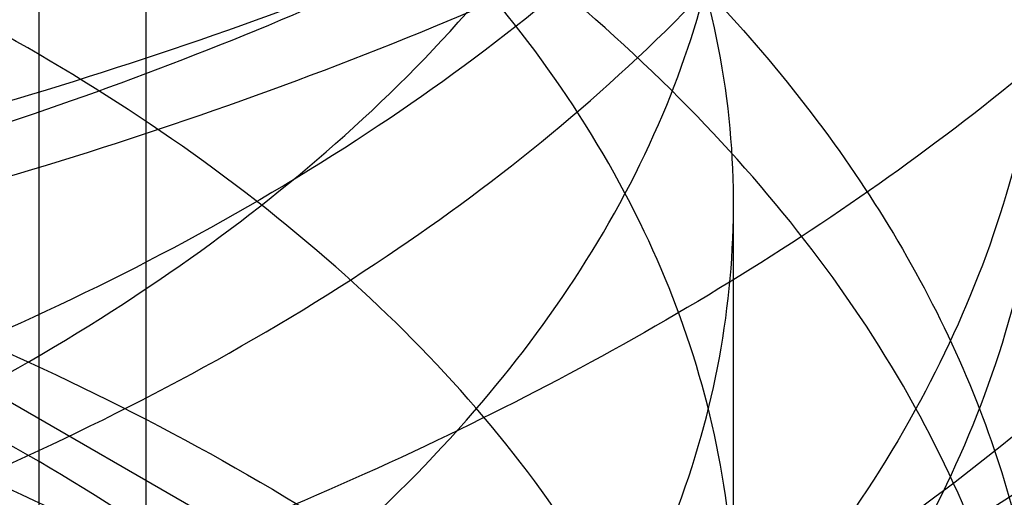
# Model space of a CAD drawing. Units: inches. Extents: x 3 to 166, y 3 to 107.
# Drawn here: x 121 to 121, y 47 to 47 of the extents above; entities that cross this region are included whole.
import ezdxf

# ---------------------------------------------------------------- set-up
doc = ezdxf.new("R2010")
doc.units = ezdxf.units.IN
doc.header["$LTSCALE"] = 9.35
doc.header["$MEASUREMENT"] = 0
doc.layers.get('0').update_dxf_attribs({"linetype": 'CONTINUOUS'})
doc.layers.add('03_ALL_AXES', color=7, linetype='CONTINUOUS')

msp = doc.modelspace()

# ---------------------------------------------------------------- linework, layer by layer
at = {"color": 7, "linetype": 'Continuous'}
msp.add_line((121.0053191253, 46.6399517543), (121.0053191253, 46.6619973195), dxfattribs=at)
for points, knots in [([(121.0321166083, 46.9258224865), (121.0375599759, 46.9215134092), (121.0474516238, 46.91244022310001), (121.0592064188, 46.8969554546), (121.0669375707, 46.8804457161), (121.0703411937, 46.8632989538), (121.0692498495, 46.8460119745), (121.0637206973, 46.82911834229999), (121.0540004451, 46.8130619701), (121.0404174463, 46.7981817951), (121.0233419438, 46.7847644096), (121.0031974998, 46.7730718871), (120.9804719167, 46.7633403226), (120.9557156293, 46.7557691746), (120.9295313814, 46.750511178), (120.902559532, 46.7476651675), (120.8754613553, 46.7472717671), (120.8489014736, 46.7493115876), (120.823530038, 46.7537057551), (120.7999651271, 46.76031889229999), (120.7787760138, 46.7689651026), (120.7604688247, 46.7794180067), (120.7454788526, 46.7914259272), (120.7341794332, 46.8047281982), (120.7269182283, 46.8190494096), (120.7240395175, 46.8340158562), (120.7257430656, 46.8490637888), (120.7319045759, 46.8635945021), (120.7421951848, 46.877187754), (120.7562664745, 46.8895548191), (120.7737563436, 46.9004337655), (120.7942472974, 46.9095692711), (120.8172512016, 46.916726772), (120.842213864, 46.9217087691), (120.8685282594, 46.9243661332), (120.89555085, 46.92460501520001), (120.9226190443, 46.9223905293), (120.9490690045, 46.9177478885), (120.9742533271, 46.91076121), (120.997558046, 46.9015698828), (121.0184180042, 46.8903621637), (121.0363286376, 46.87736577819999), (121.0508503353, 46.8628368832), (121.0616007202, 46.8470546528), (121.0682400923, 46.83033960109999), (121.070491882, 46.8131050692), (121.0682402807, 46.7958705261), (121.0616010882, 46.7791554436), (121.05085087, 46.7633731676), (121.0363293248, 46.7488442147), (121.0184188275, 46.7358477601), (120.9975589867, 46.7246399615), (120.9742543634, 46.7154485454), (120.9490701123, 46.7084617705), (120.9226201975, 46.70381902779999), (120.8955520213, 46.7016044367), (120.8685294205, 46.7018432126), (120.8422149867, 46.7045004722), (120.8172522584, 46.70948236890001), (120.7942482621, 46.7166397757), (120.7737571921, 46.7257751953), (120.7562671852, 46.7366540654), (120.7421957385, 46.7490210645), (120.7319049543, 46.7626142611), (120.7257432496, 46.777144933), (120.7240394909, 46.79219284720001), (120.7269179891, 46.8071593044), (120.7341789917, 46.8214805487), (120.7454782213, 46.83478286779999), (120.7604680164, 46.84679085), (120.7787750442, 46.8572438298), (120.7999640157, 46.86589012939999), (120.8235288083, 46.8725033683), (120.8489001529, 46.876897648), (120.8754599738, 46.8789375891), (120.9025581223, 46.8785443148), (120.9295299777, 46.875698433), (120.9557142665, 46.8704405647), (120.9804706294, 46.8628695416), (121.0031963217, 46.8531380957), (121.0233409065, 46.8414456829), (121.0404165797, 46.8280283963), (121.053999775, 46.8131483066), (121.0637202544, 46.7970920085), (121.0692496416, 46.780198417), (121.0703412976, 46.7629114976), (121.066937769, 46.7457645841), (121.0592075859, 46.7292553779), (121.0474501111, 46.7137681854), (121.0320153997, 46.6996089312), (121.0132991471, 46.68705047), (120.9917575267, 46.6763425888), (120.9679115407, 46.66770387890001), (120.9423402611, 46.6613107704), (120.9156678422, 46.6572888868), (120.8885475954, 46.6557073927), (120.8616447435, 46.6565760164), (120.8356186624, 46.65984445479999), (120.811105115, 46.66540413), (120.7886989824, 46.67309261850001), (120.7689384772, 46.68270156609999), (120.7522933798, 46.69398934060001), (120.7391643382, 46.7066980522), (120.7299052621, 46.7205636), (120.7248661697, 46.7352763208), (120.7243466288, 46.75036439479999), (120.7283854859, 46.7652108713), (120.7367223877, 46.7792985677), (120.7490073356, 46.79229200970001), (120.7648915619, 46.8039236641), (120.7839847463, 46.81393320439999), (120.7980454613, 46.8191712625), (120.805474984, 46.821496315)], [0, 0, 0, 0, 0.0087762156, 0.016879401, 0.0244264301, 0.0316236099, 0.0387449295, 0.046080446, 0.0538761741, 0.0622959709, 0.0714137334, 0.0812239086, 0.09165750859999999, 0.1025975408, 0.1138923738, 0.125367295, 0.1368348773, 0.1481047282, 0.1589931246, 0.1693330548, 0.178985354, 0.1878519388, 0.195892499, 0.2031456848, 0.2097524106, 0.2159680751, 0.2221365019, 0.2286134071, 0.2356816804, 0.2435116086, 0.2521660924, 0.2616229946, 0.2717973729, 0.2825592855, 0.2937477782, 0.30518245, 0.3166737013, 0.3280324195, 0.3390796523, 0.3496567639, 0.3596366246, 0.3689364579, 0.3775327714, 0.3854775562, 0.3929111862, 0.4000608139, 0.4072104354, 0.4146440479, 0.4225888072, 0.4311850909, 0.4404848936, 0.4504647257, 0.4610418129, 0.472089027, 0.4834477335, 0.4949389807, 0.5063736564, 0.517562161, 0.5283240929999999, 0.5384984972, 0.5479554303, 0.556609948, 0.5644399097, 0.5715082116, 0.5779851354, 0.5841535657, 0.5903692165, 0.5969759137, 0.6042290606, 0.6122695770000001, 0.6211361171, 0.6307883742, 0.6411282671999999, 0.6520166334, 0.6632864623, 0.6747540318, 0.68622895, 0.6975237895, 0.7084638373000001, 0.7188974607999999, 0.7287076655, 0.7378254606999999, 0.7462452893000001, 0.7540410433, 0.7613765743, 0.7684978924, 0.775695053, 0.7832420470999999, 0.7913451863, 0.8001213497, 0.8096015487999999, 0.8197454578, 0.8304575128, 0.8416013027, 0.8530119306999999, 0.8645068788, 0.8758959906999999, 0.8869911008, 0.8976158068000001, 0.9076159742000001, 0.9168718043, 0.9253126717, 0.9329361023, 0.9398308139, 0.9461969790000001, 0.9523423578, 0.9586285751000001, 0.9653822115999999, 0.9728295579, 0.9810831379, 0.990158972, 1, 1, 1, 1]), ([(121.0321166083, 46.9217399744), (121.0375599759, 46.9174308971), (121.0474516238, 46.908357711), (121.0592064188, 46.8928729425), (121.0669375707, 46.87636320399999), (121.0703411937, 46.8592164417), (121.0692498495, 46.8419294624), (121.0637206973, 46.8250358303), (121.0540004451, 46.808979458), (121.0404174463, 46.7940992831), (121.0233419438, 46.7806818975), (121.0031974998, 46.76898937510001), (120.9804719167, 46.7592578106), (120.9557156293, 46.7516866625), (120.9295313814, 46.7464286659), (120.902559532, 46.7435826554), (120.8754613553, 46.743189255), (120.8489014736, 46.7452290755), (120.823530038, 46.749623243), (120.7999651271, 46.75623638020001), (120.7787760138, 46.7648825905), (120.7604688247, 46.7753354946), (120.7454788526, 46.7873434151), (120.7341794332, 46.8006456861), (120.7269182283, 46.8149668975), (120.7240395175, 46.8299333441), (120.7257430656, 46.8449812767), (120.7319045759, 46.85951199), (120.7421951848, 46.873105242), (120.7562664745, 46.885472307), (120.7737563436, 46.8963512535), (120.7942472974, 46.905486759), (120.8172512016, 46.9126442599), (120.842213864, 46.9176262571), (120.8685282594, 46.9202836211), (120.89555085, 46.9205225031), (120.9226190443, 46.9183080172), (120.9490690045, 46.9136653764), (120.9742533271, 46.9066786979), (120.997558046, 46.8974873707), (121.0184180042, 46.8862796516), (121.0363286376, 46.8732832662), (121.0508503353, 46.8587543711), (121.0616007202, 46.8429721407), (121.0682400923, 46.82625708899999), (121.070491882, 46.8090225571), (121.0682402807, 46.791788014), (121.0616010882, 46.7750729315), (121.05085087, 46.7592906555), (121.0363293248, 46.7447617026), (121.0184188275, 46.731765248), (120.9975589867, 46.7205574494), (120.9742543634, 46.7113660333), (120.9490701123, 46.7043792584), (120.9226201975, 46.6997365157), (120.8955520213, 46.6975219246), (120.8685294205, 46.69776070050001), (120.8422149867, 46.7004179601), (120.8172522584, 46.7053998568), (120.7942482621, 46.7125572636), (120.7737571921, 46.7216926832), (120.7562671852, 46.7325715534), (120.7421957385, 46.7449385524), (120.7319049543, 46.758531749), (120.7257432496, 46.7730624209), (120.7240394909, 46.7881103351), (120.7269179891, 46.8030767923), (120.7341789917, 46.8173980366), (120.7454782213, 46.8307003557), (120.7604680164, 46.8427083379), (120.7787750442, 46.85316131770001), (120.7999640157, 46.86180761729999), (120.8235288083, 46.8684208562), (120.8489001529, 46.87281513600001), (120.8754599738, 46.874855077), (120.9025581223, 46.8744618027), (120.9295299777, 46.8716159209), (120.9557142665, 46.8663580526), (120.9804706294, 46.8587870295), (121.0031963217, 46.8490555836), (121.0233409065, 46.8373631708), (121.0404165797, 46.8239458843), (121.053999775, 46.8090657945), (121.0637202544, 46.7930094964), (121.0692496416, 46.7761159049), (121.0703412976, 46.7588289855), (121.066937769, 46.7416820721), (121.0592075859, 46.7251728658), (121.0474501111, 46.7096856733), (121.0320153997, 46.6955264191), (121.0132991471, 46.6829679579), (120.9917575267, 46.6722600767), (120.9679115407, 46.6636213668), (120.9423402611, 46.6572282584), (120.9156678422, 46.65320637470001), (120.8885475954, 46.6516248806), (120.8616447435, 46.6524935043), (120.8356186624, 46.6557619427), (120.811105115, 46.6613216179), (120.7886989824, 46.6690101064), (120.7689384772, 46.678619054), (120.7522933798, 46.68990682850001), (120.7391643382, 46.70261554010001), (120.7299052621, 46.7164810879), (120.7248661697, 46.7311938087), (120.7243466288, 46.7462818827), (120.7283854859, 46.7611283592), (120.7367223877, 46.7752160557), (120.7490073356, 46.7882094976), (120.7648915619, 46.799841152), (120.7839847463, 46.8098506923), (120.7980454613, 46.8150887504), (120.805474984, 46.8174138029)], [0, 0, 0, 0, 0.0087762156, 0.016879401, 0.0244264301, 0.0316236099, 0.0387449295, 0.046080446, 0.0538761741, 0.0622959709, 0.0714137334, 0.0812239086, 0.09165750859999999, 0.1025975408, 0.1138923738, 0.125367295, 0.1368348773, 0.1481047282, 0.1589931246, 0.1693330548, 0.178985354, 0.1878519388, 0.195892499, 0.2031456848, 0.2097524106, 0.2159680751, 0.2221365019, 0.2286134071, 0.2356816804, 0.2435116086, 0.2521660924, 0.2616229946, 0.2717973729, 0.2825592855, 0.2937477782, 0.30518245, 0.3166737013, 0.3280324195, 0.3390796523, 0.3496567639, 0.3596366246, 0.3689364579, 0.3775327714, 0.3854775562, 0.3929111862, 0.4000608139, 0.4072104354, 0.4146440479, 0.4225888072, 0.4311850909, 0.4404848936, 0.4504647257, 0.4610418129, 0.472089027, 0.4834477335, 0.4949389807, 0.5063736564, 0.517562161, 0.5283240929999999, 0.5384984972, 0.5479554303, 0.556609948, 0.5644399097, 0.5715082116, 0.5779851354, 0.5841535657, 0.5903692165, 0.5969759137, 0.6042290606, 0.6122695770000001, 0.6211361171, 0.6307883742, 0.6411282671999999, 0.6520166334, 0.6632864623, 0.6747540318, 0.68622895, 0.6975237895, 0.7084638373000001, 0.7188974607999999, 0.7287076655, 0.7378254606999999, 0.7462452893000001, 0.7540410433, 0.7613765743, 0.7684978924, 0.775695053, 0.7832420470999999, 0.7913451863, 0.8001213497, 0.8096015487999999, 0.8197454578, 0.8304575128, 0.8416013027, 0.8530119306999999, 0.8645068788, 0.8758959906999999, 0.8869911008, 0.8976158068000001, 0.9076159742000001, 0.9168718043, 0.9253126717, 0.9329361023, 0.9398308139, 0.9461969790000001, 0.9523423578, 0.9586285751000001, 0.9653822115999999, 0.9728295579, 0.9810831379, 0.990158972, 1, 1, 1, 1]), ([(121.0050743075, 46.6666806822), (121.0044609768, 46.672541457), (121.0006643493, 46.6846556906), (120.9887158996, 46.7005790341), (120.9714490155, 46.7141685377), (120.9499083132, 46.7249038504), (120.9253257812, 46.7323573381), (120.8991226155, 46.73622158479999), (120.8728325514, 46.73638562359999), (120.8479953382, 46.7329511681), (120.826041677, 46.7262271679), (120.8081908956, 46.71666303529999), (120.7953793747, 46.7047453369), (120.7885977253, 46.6907305973), (120.78936178, 46.6757745121), (120.7974293698, 46.6621353216), (120.811275322, 46.6506451233), (120.8300036539, 46.6415909424), (120.8526174728, 46.6354713439), (120.8778526112, 46.6327150282), (120.904247272, 46.63359367020001), (120.9302544932, 46.6381675829), (120.9543542484, 46.6462848032), (120.9751575641, 46.65760966689999), (120.9914733922, 46.6716876146), (121.0022738188, 46.6880271041), (121.0064797967, 46.7059305352), (121.0033943874, 46.7239680368), (120.9935511634, 46.7406117745), (120.9780313243, 46.75507579520001), (120.9578563944, 46.76686294109999), (120.9341849092, 46.7755076187), (120.9083778267, 46.7806506686), (120.881941162, 46.7821084592), (120.8564247483, 46.7799076693), (120.8333119912, 46.7742883532), (120.8139022311, 46.76566062680001), (120.7992411667, 46.7545226141), (120.7901829117, 46.74120502220001), (120.7881917577, 46.7263209262), (120.7938841668, 46.7120309521), (120.8058367663, 46.69977214520001), (120.8229525991, 46.68981054149999), (120.8443393696, 46.6826104971), (120.8688154925, 46.6786366583), (120.894978625, 46.6782258974), (120.9212978851, 46.6815137864), (120.9462315197, 46.6884213895), (120.9683342667, 46.69867140109999), (120.9863420611, 46.71184197220001), (120.9991878644, 46.727447857), (121.005824259, 46.74492424140001), (121.0052941749, 46.7631142721), (120.9976937809, 46.78037147609999), (120.9840427968, 46.7956565771), (120.965375248, 46.8084359272), (120.9427819018, 46.81822782819999), (120.917556141, 46.8246268303), (120.8911634041, 46.82738175279999), (120.8651505127, 46.8264442871), (120.8410376524, 46.8219808672), (120.8201988845, 46.814352188), (120.8037791901, 46.8040356004), (120.7926393992, 46.791464614), (120.7879892671, 46.776952033), (120.7910939542, 46.7621881481), (120.8010302097, 46.74917513720001), (120.8164266694, 46.7383690699), (120.836441392, 46.7301454274), (120.8599858714, 46.72499622310001), (120.8857291901, 46.723312639), (120.912170879, 46.72530475350001), (120.9377607589, 46.7309682963), (120.9610080156, 46.7400911907), (120.9805787893, 46.7522941361), (120.9953436549, 46.7671034804), (121.0042801947, 46.7840122716), (121.0063191465, 46.80213820399999), (121.0010979384, 46.8198856018), (120.989439275, 46.8359311995), (120.9724114598, 46.84964276180001), (120.9510547588, 46.8605315743), (120.9265904383, 46.8681552906), (120.9004318521, 46.87220124989999), (120.8741094695, 46.8725476488), (120.8491657437, 46.869284463), (120.8270382021, 46.86271584399999), (120.8089626873, 46.8532718699), (120.7958759867, 46.8414865796), (120.79091303, 46.8316930965), (120.7898625838, 46.82693713680001)], [0, 0, 0, 0, 0.0093225508, 0.0195631782, 0.0310589677, 0.0437800529, 0.0574274378, 0.0715325411, 0.0855403331, 0.0988827836, 0.1110515785, 0.121681602, 0.1306655387, 0.1383213227, 0.1455175207, 0.153379395, 0.1626729247, 0.1736190234, 0.1860491477, 0.1995628858, 0.2136344029, 0.2276926198, 0.2411933277, 0.2536938176, 0.2649388836, 0.2749630954, 0.2841798942, 0.2933322322, 0.3031928008, 0.3142358874, 0.32655086, 0.3399207232, 0.3539259995, 0.368033241, 0.3816708557, 0.3943010118, 0.4054976349, 0.4150470621, 0.4230968723, 0.4303256217, 0.4378390255, 0.4465808858, 0.4569520678, 0.4688993826, 0.4820892834, 0.4960298498, 0.5101574832, 0.5239104057, 0.5368013919, 0.5484988092, 0.5589236072, 0.568351319, 0.5774313704999999, 0.5869704696, 0.5975708932, 0.6094522334, 0.6224924651, 0.636331986, 0.6504681277000001, 0.6643344496, 0.6773730032999999, 0.6891088075, 0.6992399838, 0.7077671193999999, 0.7151704143000001, 0.7224544404000001, 0.7306922298, 0.7404803606, 0.7519030114, 0.7647081481999999, 0.778448175, 0.7925758629, 0.8065206851000001, 0.8197607333, 0.8318998402, 0.8427585201000001, 0.8524786194, 0.8615889276, 0.8708818340000001, 0.8810658895, 0.8924977037999999, 0.9051634939000001, 0.9187750831999999, 0.9328701991, 0.9468963142, 0.9602843644, 0.9725212746999999, 0.9832325304, 0.992294593, 1, 1, 1, 1]), ([(121.0050743075, 46.6446351169), (121.0044609768, 46.65049589180001), (121.0006643493, 46.6626101253), (120.9887158996, 46.6785334688), (120.9714490155, 46.6921229724), (120.9499083132, 46.7028582852), (120.9253257812, 46.7103117729), (120.8991226155, 46.71417601949999), (120.8728325514, 46.7143400583), (120.8479953382, 46.7109056029), (120.826041677, 46.7041816027), (120.8081908956, 46.69461747), (120.7953793747, 46.6826997716), (120.7885977253, 46.6686850321), (120.78936178, 46.6537289469), (120.7974293698, 46.6400897563), (120.811275322, 46.628599558), (120.8300036539, 46.61954537720001), (120.8526174728, 46.6134257787), (120.8778526112, 46.610669463), (120.904247272, 46.611548105), (120.9302544932, 46.61612201760001), (120.9543542484, 46.624239238), (120.9751575641, 46.6355641016), (120.9914733922, 46.64964204930001), (121.0022738188, 46.6659815388), (121.0064797967, 46.6838849699), (121.0033943874, 46.7019224715), (120.9935511634, 46.7185662092), (120.9780313243, 46.7330302299), (120.9578563944, 46.7448173758), (120.9341849092, 46.7534620534), (120.9083778267, 46.7586051034), (120.881941162, 46.76006289399999), (120.8564247483, 46.7578621041), (120.8333119912, 46.7522427879), (120.8139022311, 46.74361506149999), (120.7992411667, 46.7324770489), (120.7901829117, 46.71915945689999), (120.7881917577, 46.7042753609), (120.7938841668, 46.6899853868), (120.8058367663, 46.6777265799), (120.8229525991, 46.6677649763), (120.8443393696, 46.6605649319), (120.8688154925, 46.656591093), (120.894978625, 46.6561803321), (120.9212978851, 46.6594682211), (120.9462315197, 46.6663758242), (120.9683342667, 46.6766258358), (120.9863420611, 46.68979640689999), (120.9991878644, 46.70540229180001), (121.005824259, 46.7228786762), (121.0052941749, 46.7410687068), (120.9976937809, 46.7583259109), (120.9840427968, 46.7736110118), (120.965375248, 46.7863903619), (120.9427819018, 46.796182263), (120.917556141, 46.802581265), (120.8911634041, 46.8053361875), (120.8651505127, 46.80439872180001), (120.8410376524, 46.799935302), (120.8201988845, 46.7923066227), (120.8037791901, 46.7819900351), (120.7926393992, 46.7694190487), (120.7879892671, 46.7549064678), (120.7910939542, 46.7401425829), (120.8010302097, 46.72712957189999), (120.8164266694, 46.7163235046), (120.836441392, 46.7080998622), (120.8599858714, 46.7029506578), (120.8857291901, 46.7012670737), (120.912170879, 46.7032591883), (120.9377607589, 46.708922731), (120.9610080156, 46.7180456254), (120.9805787893, 46.7302485708), (120.9953436549, 46.74505791510001), (121.0042801947, 46.7619667063), (121.0063191465, 46.7800926388), (121.0010979384, 46.7978400366), (120.989439275, 46.8138856343), (120.9724114598, 46.82759719649999), (120.9510547588, 46.8384860091), (120.9265904383, 46.8461097254), (120.9004318521, 46.85015568470001), (120.8741094695, 46.8505020836), (120.8491657437, 46.8472388977), (120.8270382021, 46.8406702788), (120.8089626873, 46.8312263046), (120.7958759867, 46.8194410144), (120.79091303, 46.8096475313), (120.7898625838, 46.80489157149999)], [0, 0, 0, 0, 0.0093225508, 0.0195631782, 0.0310589677, 0.0437800529, 0.0574274378, 0.0715325411, 0.0855403331, 0.0988827836, 0.1110515785, 0.121681602, 0.1306655387, 0.1383213227, 0.1455175207, 0.153379395, 0.1626729247, 0.1736190234, 0.1860491477, 0.1995628858, 0.2136344029, 0.2276926198, 0.2411933277, 0.2536938176, 0.2649388836, 0.2749630954, 0.2841798942, 0.2933322322, 0.3031928008, 0.3142358874, 0.32655086, 0.3399207232, 0.3539259995, 0.368033241, 0.3816708557, 0.3943010118, 0.4054976349, 0.4150470621, 0.4230968723, 0.4303256217, 0.4378390255, 0.4465808858, 0.4569520678, 0.4688993826, 0.4820892834, 0.4960298498, 0.5101574832, 0.5239104057, 0.5368013919, 0.5484988092, 0.5589236072, 0.568351319, 0.5774313704999999, 0.5869704696, 0.5975708932, 0.6094522334, 0.6224924651, 0.636331986, 0.6504681277000001, 0.6643344496, 0.6773730032999999, 0.6891088075, 0.6992399838, 0.7077671193999999, 0.7151704143000001, 0.7224544404000001, 0.7306922298, 0.7404803606, 0.7519030114, 0.7647081481999999, 0.778448175, 0.7925758629, 0.8065206851000001, 0.8197607333, 0.8318998402, 0.8427585201000001, 0.8524786194, 0.8615889276, 0.8708818340000001, 0.8810658895, 0.8924977037999999, 0.9051634939000001, 0.9187750831999999, 0.9328701991, 0.9468963142, 0.9602843644, 0.9725212746999999, 0.9832325304, 0.992294593, 1, 1, 1, 1]), ([(120.805474984, 46.821496315), (120.8133606901, 46.8239641291), (120.8298086579, 46.8281046477), (120.8554149406, 46.8319004353), (120.8820443011, 46.833339869), (120.9090460839, 46.8323582244), (120.9357652883, 46.8289510598), (120.9615528163, 46.8231722007), (120.9857844495, 46.81513197899999), (121.0078763072, 46.8049922785), (121.0272986415, 46.79295892020001), (121.043584475, 46.77927136180001), (121.0563287816, 46.764193077), (121.0651758659, 46.74801428510001), (121.0698133283, 46.73108644649999), (121.0700271613, 46.7138695553), (121.0658061904, 46.6968923246), (121.0573492489, 46.680625209), (121.0449631094, 46.6654284858), (121.0289995445, 46.6515961242), (121.0098581634, 46.6393936845), (120.9879997867, 46.6290632669), (120.9639484248, 46.62081438569999), (120.9382832961, 46.6148135119), (120.9116255023, 46.6111761388), (120.8846221961, 46.6099617158), (120.8579296287, 46.611171116), (120.8321957843, 46.6147463901), (120.808043072, 46.620572819), (120.7860515927, 46.6284836314), (120.7667440442, 46.6382682351), (120.7505750698, 46.6496851732), (120.73793254, 46.6624787965), (120.7291624962, 46.6763864137), (120.724608968, 46.6910908712), (120.7245494761, 46.70610702600001), (120.7289884179, 46.720826707), (120.737652718, 46.7347596479), (120.7501984309, 46.7475857697), (120.7662798524, 46.7590419277), (120.785511338, 46.7688724141), (120.8074371739, 46.7768346998), (120.8230942324, 46.7806559193), (120.8312377381, 46.7822315432)], [0, 0, 0, 0, 0.0276476343, 0.0566281271, 0.0864920923, 0.1167534113, 0.1469147879, 0.1764926079, 0.2050423959, 0.2321861843, 0.257643315, 0.2812661989, 0.3030811376, 0.323328616, 0.3424838867, 0.3612224861, 0.3803061909000001, 0.4004249307, 0.4220758071, 0.4455214457, 0.4708070088, 0.4977997174, 0.5262300114, 0.5557278344, 0.5858538496, 0.6161270675, 0.646050427, 0.6751356568000001, 0.702928703, 0.7290372885999999, 0.7531628555, 0.7751400998000001, 0.7949875104999999, 0.8129675986, 0.8296358484, 0.845819289, 0.8624633872, 0.8804008165999999, 0.9001949109999999, 0.9221153540000001, 0.9461862195999999, 0.9722463087000001, 1, 1, 1, 1]), ([(120.8139875536, 46.8212172704), (120.8213398052, 46.82348069029999), (120.8367126736, 46.8272507353), (120.8606162756, 46.8305859988), (120.8855286768, 46.8316661076), (120.9107892673, 46.8304147309), (120.9357009874, 46.8268203595), (120.9595566, 46.82097147010001), (120.9818571239, 46.8129742627), (121.0021211379, 46.8029243471), (121.0197275047, 46.79102216689999), (121.0340592967, 46.7776338517), (121.0447776187, 46.7630845634), (121.0516588565, 46.74760628600001), (121.0544164173, 46.7315101267), (121.0528726575, 46.715333449), (121.0471299946, 46.6996022107), (121.0374483802, 46.684745509), (121.0241842284, 46.6710920405), (121.0136248003, 46.663266592), (121.0079137973, 46.6595938016)], [0, 0, 0, 0, 0.0616656356, 0.1265905383, 0.1931785377, 0.2612570405, 0.3290370791, 0.3946336014, 0.4578225717, 0.5185721741, 0.5754834222, 0.6275851229, 0.6750326692, 0.7193926181999999, 0.7621507703, 0.8044756811, 0.8481718695, 0.8950959567, 0.945570499, 1, 1, 1, 1]), ([(120.805474984, 46.8174138029), (120.8132404183, 46.8198439783), (120.8294293179, 46.8239339732), (120.8546286112, 46.8277257897), (120.8808396843, 46.8292325381), (120.9074407073, 46.8283902397), (120.9338051104, 46.825191727), (120.95931089, 46.81968482649999), (120.9833582918, 46.8119709094), (121.0053842477, 46.80220054359999), (121.024875503, 46.7905667803), (121.0413774534, 46.7772959241), (121.0544950696, 46.7626382083), (121.0638830048, 46.7468673903), (121.069236672, 46.7303064155), (121.0703293554, 46.71337314189999), (121.0671067925, 46.6965652112), (121.0597203538, 46.6803501329), (121.048444834, 46.6650942528), (121.0336053816, 46.6510907681), (121.0155701476, 46.6386006404), (120.9947631033, 46.6278631855), (120.9716686161, 46.6190895058), (120.9468260352, 46.6124526283), (120.9208184052, 46.60807942770001), (120.894258322, 46.60604517100001), (120.8677724697, 46.6063704517), (120.8419856047, 46.60902024550001), (120.8175044529, 46.6139050095), (120.7949019327, 46.62088401810001), (120.7747023803, 46.6297715114), (120.7573694283, 46.6403466361), (120.743301041, 46.6523677651), (120.7328410926, 46.6655857783), (120.7263142121, 46.6797311771), (120.7240321004, 46.69442964979999), (120.7261474676, 46.7091391605), (120.7325185762, 46.7233141107), (120.742831541, 46.736570504), (120.751665264, 46.7442207742), (120.7565665865, 46.7478516212)], [0, 0, 0, 0, 0.0299355388, 0.0613001274, 0.0936224752, 0.1263924458, 0.1590871759, 0.191196432, 0.2222484949, 0.2518378575, 0.279656229, 0.3055283919, 0.329453342, 0.3516463213, 0.3725651971, 0.3928878176, 0.4134102173, 0.4348876258, 0.4578964034, 0.4827731026, 0.5096210156000001, 0.5383474672, 0.5687065093, 0.6003375633, 0.6327987029, 0.6655958206, 0.6982092563, 0.7301192659, 0.7608315826000001, 0.789904475, 0.8169792215, 0.8418168037, 0.8643443727, 0.8847133327, 0.9033595942, 0.9210255898999999, 0.9386724181999999, 0.9572658395999999, 0.9775591491, 1, 1, 1, 1]), ([(120.8139875536, 46.8020497059), (120.8213519923, 46.8043168776), (120.8367266484, 46.8080858173), (120.8606614557, 46.8114234379), (120.8855426481, 46.8124975071), (120.9107278914, 46.8112481575), (120.9355716662, 46.8076765832), (120.9594364022, 46.8018429563), (120.9817127389, 46.7938638961), (121.0018346782, 46.7839066805), (121.0192925554, 46.7721809755), (121.0336403744, 46.7589279062), (121.0444920429, 46.7444113109), (121.0515055897, 46.7289287768), (121.0543902079, 46.7128599355), (121.052993297, 46.6966981995), (121.0473919916, 46.6809617848), (121.0378426609, 46.6660713909), (121.0246738672, 46.6523465153), (121.008256125, 46.6400606667), (120.9890131123, 46.6294621091), (120.9674320021, 46.62077215), (120.9440588621, 46.6141736262), (120.9194900086, 46.6098018484), (120.8943545925, 46.6077371749), (120.8692975022, 46.6080014893), (120.8449617212, 46.6105568736), (120.821969657, 46.6153073013), (120.8009063534, 46.62210105649999), (120.7822988071, 46.6307440755), (120.7666171571, 46.64099371970001), (120.7579326188, 46.6491555824), (120.754311946, 46.6534310583)], [0, 0, 0, 0, 0.0358314641, 0.0734412182, 0.1122085988, 0.1514665347, 0.1905325871, 0.2287477706, 0.2655168443, 0.3003457295, 0.3328840732, 0.3629817382, 0.3907492009, 0.4166105297, 0.4413107578, 0.4658289796, 0.4911853117, 0.5182233829999999, 0.5474798783, 0.5791694542, 0.6132199801, 0.6493544799000001, 0.6871223673000001, 0.7259568279999999, 0.765217923, 0.804229443, 0.8423136784999999, 0.8788289616, 0.9132091640000001, 0.9450068249, 0.9739473948999999, 1, 1, 1, 1]), ([(120.7865884533, 46.7910676475), (120.7810700556, 46.7882445129), (120.7708232864, 46.7821487433), (120.757739189, 46.77118387140001), (120.7480453806, 46.7590681063), (120.7420921962, 46.7461575794), (120.7400825969, 46.73277154140001), (120.7421665614, 46.7193363397), (120.7482413794, 46.7064164269), (120.7579310596, 46.6944338758), (120.7708841381, 46.6836083587), (120.7867880819, 46.6741364541), (120.8052913563, 46.6662192199), (120.8260036892, 46.6600440711), (120.8485643197, 46.65577205149999), (120.8724510295, 46.6535792655), (120.8969468261, 46.6535860481), (120.9213564756, 46.655799141), (120.9451835057, 46.66017928270001), (120.9679485841, 46.66669038680001), (120.9890007851, 46.67520448520001), (121.0019411071, 46.6823092652), (121.0079137973, 46.68615034859999)], [0, 0, 0, 0, 0.04821844190000001, 0.0923684381, 0.132115515, 0.1679485877, 0.2016942509, 0.2359001751, 0.2721498354, 0.3114666858, 0.3548554096, 0.4028026403, 0.4549611522999999, 0.511022973, 0.5706055312, 0.6332888144, 0.6973439641, 0.7608933647, 0.8236895923, 0.8855267793000001, 0.9447604662000001, 1, 1, 1, 1]), ([(120.985639105, 46.7793930832), (120.9919157162, 46.7752566968), (121.0032157492, 46.76625026600001), (121.0158675464, 46.7498735766), (121.0225024133, 46.7319105008), (121.0224896368, 46.7132646173), (121.0156692631, 46.6950964207), (121.0026979843, 46.6786103326), (120.9847595244, 46.6645370751), (120.9628137702, 46.653169175), (120.9377329788, 46.6448046499), (120.910682025, 46.6397780364), (120.8829657748, 46.6382429128), (120.8560168123, 46.6401906709), (120.831089573, 46.6454427516), (120.8157796862, 46.6512231624), (120.8088631457, 46.65465140479999)], [0, 0, 0, 0, 0.0695751266, 0.1325997096, 0.1892587361, 0.2435884459, 0.3015170194, 0.3654786442, 0.4353666725, 0.5110270017, 0.5931615472999999, 0.6792077679, 0.7649364308, 0.84941409, 0.9285503344, 1, 1, 1, 1]), ([(120.8088631457, 46.6472994628), (120.8158870043, 46.6438180266), (120.8315024906, 46.63794875), (120.8568020989, 46.632717601), (120.8839841496, 46.6308840783), (120.911823615, 46.6325595549), (120.9390987226, 46.6377862703), (120.9644158054, 46.64647140930001), (120.9862568349, 46.6581509933), (121.0036587296, 46.67227457689999), (121.0160195624, 46.6884791449), (121.0225332465, 46.7062982712), (121.0224561762, 46.7248519917), (121.0157116145, 46.7427939221), (121.0030371944, 46.7590494797), (120.9918345396, 46.7679582385), (120.985639105, 46.77204112810001)], [0, 0, 0, 0, 0.07255701190000001, 0.1534802064, 0.2383554214, 0.323968717, 0.4109414274, 0.4946139911, 0.5707634824, 0.6390373107, 0.7005328448999999, 0.7571915386, 0.8114306029999999, 0.8686259570999999, 0.9313259142, 1, 1, 1, 1]), ([(121.0079137973, 46.6595938016), (121.001933342, 46.65574772439999), (120.988975097, 46.6486346053), (120.9678928608, 46.64011367609999), (120.945096908, 46.6336016458), (120.9213104272, 46.6292388559), (120.8970334743, 46.6270397853), (120.8727179291, 46.6270162822), (120.8489430704, 46.62916525439999), (120.8263782694, 46.6333963325), (120.8055664953, 46.6395595103), (120.7869728909, 46.6474832027), (120.7710130924, 46.65696279140001), (120.7580342776, 46.6677731492), (120.7482962107, 46.6797666161), (120.7421709964, 46.6927403332), (120.7400723832, 46.7062650816), (120.7421195791, 46.71969546859999), (120.7480992881, 46.7325872263), (120.757771573, 46.744655467), (120.7708331576, 46.7555980469), (120.7810699983, 46.76168792350001), (120.7865884533, 46.764511087)], [0, 0, 0, 0, 0.0553114966, 0.1146256218, 0.1765462408, 0.2394110416, 0.3024740363, 0.3659152728, 0.4283044006, 0.4879026212, 0.5442174497, 0.596821102, 0.6447288767, 0.688118303, 0.7275563573999999, 0.7639850962000001, 0.7984215318000001, 0.8324316123000001, 0.868125588, 0.9077210477, 0.9517809318000001, 1, 1, 1, 1]), ([(120.754311946, 46.6534310583), (120.7578338734, 46.6488699799), (120.7662507039, 46.6400975584), (120.7815399664, 46.628828304), (120.7996665635, 46.6191027933), (120.8201857166, 46.6111500555), (120.8426012041, 46.60515427489999), (120.8663639155, 46.6012611566), (120.8908892302, 46.5995658042), (120.9155717187, 46.6001100903), (120.9398017657, 46.60288057), (120.9629819501, 46.6078091243), (120.9845431782, 46.6147757261), (121.0039602013, 46.6236141254), (121.0207630432, 46.634120388), (121.0345435901, 46.6460649788), (121.0449486305, 46.6592027888), (121.0516577589, 46.6732643496), (121.0543802677, 46.687896662), (121.0529563946, 46.7026129642), (121.0474738342, 46.71689850640001), (121.0381986822, 46.7303582516), (121.0254444136, 46.7427055742), (121.009553965, 46.7536894542), (120.9975672199, 46.7597246641), (120.9911827977, 46.7624906179)], [0, 0, 0, 0, 0.0379613921, 0.0795193729, 0.1246645853, 0.1730700438, 0.224173908, 0.2772476688, 0.3314532936, 0.3858936644, 0.4396597225, 0.4918769831, 0.5417539103, 0.5886351355, 0.632066815, 0.6718615116, 0.7081972793000001, 0.7417030915999999, 0.773490019, 0.8050305002, 0.8378539036, 0.8732075793, 0.9118740120000001, 0.9541648961, 1, 1, 1, 1]), ([(120.8088631457, 46.65465140479999), (120.8026817757, 46.6577152536), (120.7915577162, 46.66450772), (120.7787276304, 46.6776413899), (120.7719246152, 46.6925862138), (120.7721177645, 46.7081463383), (120.7790756783, 46.7228033333), (120.7918289496, 46.7357023528), (120.8095204373, 46.74645817770001), (120.8313118048, 46.7546467054), (120.8561632396, 46.7598435852), (120.8829256269, 46.7617677859), (120.9105140339, 46.7602667987), (120.937784955, 46.7552232247), (120.9632254118, 46.7467124595), (120.9787078759, 46.7385995954), (120.985639105, 46.7340318056)], [0, 0, 0, 0, 0.0676146047, 0.1266369118, 0.1774704583, 0.2242989746, 0.2742942212, 0.3325735116, 0.3996886681, 0.4757389339, 0.5596646195, 0.6476727457, 0.7379773205, 0.8297428840000001, 0.9186451361, 1, 1, 1, 1]), ([(120.985639105, 46.72667989449999), (120.9787952859, 46.7311900788), (120.9636645515, 46.7391424665), (120.9388208386, 46.7475707187), (120.9120086356, 46.7527233922), (120.8842953787, 46.75444288729999), (120.8569685957, 46.7526334713), (120.8315576895, 46.7473863401), (120.8094682311, 46.7390926246), (120.7916235185, 46.72821320000001), (120.778746728, 46.7150684624), (120.7719069343, 46.7000626942), (120.7721323171, 46.6844470171), (120.779109256, 46.6698462813), (120.7917894818, 46.6570083316), (120.8027418456, 46.65033353800001), (120.8088631457, 46.6472994628)], [0, 0, 0, 0, 0.0803289784, 0.1665172024, 0.2562922427, 0.3471199189, 0.437930797, 0.5239137809000001, 0.6005160867, 0.6680889509000001, 0.7272400045, 0.7783311173999999, 0.8254132245, 0.8753759475, 0.9330423901999999, 1, 1, 1, 1]), ([(120.985639105, 46.7340318056), (120.9918345396, 46.7299489159), (121.0030371944, 46.7210401572), (121.0157116145, 46.7047845996), (121.0224561762, 46.6868426692), (121.0225332465, 46.6682889488), (121.0160195624, 46.6504698225), (121.0036587296, 46.6342652545), (120.9862568349, 46.62014167100001), (120.9644158054, 46.6084620869), (120.9390987226, 46.5997769479), (120.911823615, 46.5945502326), (120.8839841496, 46.592874756), (120.8568020989, 46.5947082787), (120.8315024906, 46.59993942770001), (120.8158870043, 46.6058087044), (120.8088631457, 46.6092901405)], [0, 0, 0, 0, 0.0686740858, 0.1313740428, 0.1885693969, 0.2428084613, 0.2994671549, 0.3609626891, 0.4292365174, 0.5053860087, 0.5890585724, 0.6760312829, 0.7616445784, 0.8465197935, 0.9274429881, 1, 1, 1, 1]), ([(120.8088631457, 46.6092901405), (120.8027418456, 46.6123242157), (120.7917894818, 46.61899900939999), (120.779109256, 46.6318369591), (120.7721323171, 46.646437695), (120.7719069343, 46.662053372), (120.778746728, 46.67705914020001), (120.7916235185, 46.69020387779999), (120.8094682311, 46.7010833025), (120.8315576895, 46.7093770179), (120.8569685957, 46.7146241492), (120.8842953787, 46.71643356520001), (120.9120086356, 46.7147140701), (120.9388208386, 46.7095613967), (120.9636645515, 46.7011331444), (120.9787952859, 46.6931807567), (120.985639105, 46.6886705725)], [0, 0, 0, 0, 0.0669576099, 0.1246240525, 0.1745867755, 0.2216688827, 0.2727599956, 0.3319110492, 0.3994839135, 0.4760862193, 0.5620692031, 0.6528800812, 0.7437077574, 0.8334827977, 0.9196710215999999, 1, 1, 1, 1]), ([(120.985639105, 46.6813186803), (120.978707278, 46.6858868639), (120.9632233638, 46.6940003216), (120.9377806576, 46.7025112964), (120.9105087111, 46.70755430560001), (120.882915792, 46.7090548204), (120.8561353622, 46.7071278803), (120.8312642008, 46.701921525), (120.8094662027, 46.693719257), (120.7917936727, 46.6829601589), (120.7790658657, 46.6700713863), (120.7721189257, 46.6554309291), (120.7719233453, 46.6398773403), (120.7787258882, 46.6249304058), (120.7915564903, 46.6117953682), (120.8026813012, 46.605002345), (120.8088631457, 46.6019382603)], [0, 0, 0, 0, 0.0813618012, 0.1702719881, 0.2620438009, 0.3523426863, 0.4403938643, 0.5244593015, 0.6005303297, 0.6675902301, 0.7257605804999999, 0.7756808773999999, 0.8225173229, 0.8733543570000001, 0.9323802673, 1, 1, 1, 1]), ([(120.7924588282, 46.4897698521), (120.7948092491, 46.4850271827), (120.8023213057, 46.47581389810001), (120.8182138251, 46.4652742138), (120.8386299498, 46.4573223287), (120.8624545994, 46.452503894), (120.8883353971, 46.451176471), (120.914761854, 46.4535352653), (120.940184795, 46.4595530965), (120.9631250713, 46.4689993396), (120.9822680183, 46.481481624), (120.9965033239, 46.4965219733), (121.0048043671, 46.5136028463), (121.0061203029, 46.53176888350001), (121.0002141743, 46.5493927912), (120.9879799385, 46.5652300617), (120.970476109, 46.5786844728), (120.9487546056, 46.5892688796), (120.9240573498, 46.596550325), (120.897813437, 46.6002328595), (120.8715594, 46.6002149784), (120.8468324914, 46.5966092681), (120.8250547415, 46.5897336777), (120.807433733, 46.5800425852), (120.7948911656, 46.5680168168), (120.7884487656, 46.5539119045), (120.7896018879, 46.5389717319), (120.7979869236, 46.525432797), (120.8120922911, 46.5140530772), (120.8310386122, 46.5051322351), (120.8538134065, 46.49916953850001), (120.8791413031, 46.4965880156), (120.9055533333, 46.4976494783), (120.9315013478, 46.5024036117), (120.9554694639, 46.5106883696), (120.976077389, 46.5221604858), (120.9921444051, 46.5363616634), (121.0026454365, 46.5527989835), (121.006499417, 46.5707488727), (121.0030581723, 46.588748179), (120.9929096439, 46.6052975749), (120.9771357732, 46.6196409316), (120.9567592774, 46.631283298), (120.9329488914, 46.63976231220001), (120.9070745876, 46.6447260544), (120.8806470877, 46.6460008132), (120.8552155983, 46.6436238867), (120.8322570465, 46.63784543609999), (120.813059757, 46.6290816509), (120.7986542121, 46.617831602), (120.7899043913, 46.604411189), (120.7882992005, 46.58949757609999), (120.7943404424, 46.5752911761), (120.8065667369, 46.5631398039), (120.8239170607, 46.5533023367), (120.8454860281, 46.5462514287), (120.8700799465, 46.54244706430001), (120.8962872338, 46.54221750390001), (120.922573905, 46.5456877131), (120.9474004626, 46.5527683161), (120.9693289871, 46.5631733172), (120.9871056035, 46.5764756237), (120.999670551, 46.59218906), (121.0059713175, 46.6097352517), (121.0050781671, 46.62791673180001), (120.9971527048, 46.6450938836), (120.9832305561, 46.660266685), (120.9643419952, 46.6729095939), (120.9415866395, 46.68254249149999), (120.9162677526, 46.6887659155), (120.8898572437, 46.6913378879), (120.8639031568, 46.6902206432), (120.8399214341, 46.6855911498), (120.8192760439, 46.6778178021), (120.8030989047, 46.6673819237), (120.7922430651, 46.6547043573), (120.7879581641, 46.64012370930001), (120.7914391869, 46.6254120815), (120.8016693997, 46.6125045964), (120.8173144377, 46.601814246), (120.8375313191, 46.593731513), (120.8612174777, 46.5887454077), (120.8870313967, 46.5872401592), (120.9134673809, 46.5894155074), (120.9389756295, 46.5952563405), (120.9620710616, 46.604541896), (120.9814292479, 46.61688337930001), (120.9959307672, 46.6318142997), (121.0045503382, 46.6487925709), (121.0056729856, 46.6609599232), (121.0050743075, 46.6666806822)], [0, 0, 0, 0, 0.0083666969, 0.0183108305, 0.029875397, 0.04278396650000001, 0.0565757099, 0.0706983332, 0.0845833827, 0.0977182191, 0.1097240692, 0.1204485933, 0.130070445, 0.1391539795, 0.1484998496, 0.1587889727, 0.1703386574, 0.183103255, 0.1967734648, 0.21087501, 0.2248510188, 0.2381351594, 0.2502245115, 0.2607639345, 0.2696628272, 0.2772646201, 0.2844617653, 0.2923742412, 0.3017400739, 0.3127563378, 0.3252399885, 0.3387825933, 0.3528547792, 0.3668856099, 0.3803345463, 0.3927663651, 0.4039378629, 0.4139006196, 0.4230870558, 0.4322497624, 0.4421522848, 0.4532494451, 0.4656129892, 0.479013773, 0.4930251204, 0.5071104513, 0.520698641, 0.5332559028, 0.5443643629, 0.5538243786, 0.5618060378999999, 0.5690151687, 0.5765645440999999, 0.5853743358, 0.5958184992, 0.6078263459000001, 0.6210543495, 0.6350056204, 0.6491154576, 0.6628245064, 0.6756516304000001, 0.6872755212, 0.6976324319, 0.7070170133, 0.7160932662, 0.7256652928, 0.7363178127, 0.7482513259, 0.7613297148999999, 0.7751845617, 0.7893087178, 0.8031349747, 0.8161081489, 0.8277598854000001, 0.8378000094, 0.8462484147, 0.8536125536, 0.8609146745, 0.8692126745000001, 0.8790745233, 0.8905635393000001, 0.9034154352, 0.9171760798, 0.9312958565, 0.9452054329, 0.9583876651000001, 0.9704551403, 0.9812418895, 0.9909080084, 1, 1, 1, 1]), ([(120.985639105, 46.6886705725), (120.9907130368, 46.6853267717), (120.9999956805, 46.6781804676), (121.0112827602, 46.6656049202), (121.0189562413, 46.6519218516), (121.0214576122, 46.6421188312), (121.0219679497, 46.637310871)], [0, 0, 0, 0, 0.281046237, 0.5389185592, 0.7763820889, 1, 1, 1, 1]), ([(120.8088631457, 46.5565770079), (120.815885648, 46.5530962446), (120.8314885161, 46.5472313708), (120.8567541885, 46.5420037305), (120.8839016893, 46.5401632155), (120.9117262167, 46.5418247101), (120.9390153574, 46.54704106560001), (120.9643553734, 46.5557219667), (120.9862147221, 46.5674002605), (121.0036388399, 46.5815301268), (121.0160206268, 46.5977510938), (121.0225403263, 46.6155992491), (121.0224494119, 46.6341664025), (121.0156953532, 46.6520951114), (121.0030264001, 46.66833573939999), (120.9918332182, 46.6772366616), (120.985639105, 46.6813186803)], [0, 0, 0, 0, 0.0725430584, 0.1533576022, 0.238044491, 0.3236443051, 0.4106736706, 0.4944119565, 0.5706264587, 0.6389116461, 0.7005288325, 0.7572827665999999, 0.8115588993999999, 0.8687393154999999, 0.9313405067, 1, 1, 1, 1]), ([(120.8088631457, 46.6019382603), (120.8156477499, 46.5985754124), (120.8306613817, 46.59287548979999), (120.8551074672, 46.58762568229999), (120.8815474361, 46.5855661638), (120.9087680273, 46.5868667212), (120.9354103109, 46.591535408), (120.9602631762, 46.59943869729999), (120.9822006202, 46.6102689455), (121.0003941756, 46.6237506907), (121.0139392158, 46.6396182261), (121.0217258461, 46.65723141439999), (121.0225811971, 46.6695427041), (121.0219679497, 46.67532019310001)], [0, 0, 0, 0, 0.087591598, 0.1847175799, 0.2883593954, 0.3934776771, 0.4991514456, 0.6003565001, 0.6941420703, 0.7809151633, 0.8605897399, 0.9327941502, 1, 1, 1, 1]), ([(120.8088631457, 46.5639289376), (120.8026813012, 46.5669930224), (120.7915564903, 46.5737860456), (120.7787258882, 46.5869210831), (120.7719233453, 46.6018680176), (120.7721189257, 46.6174216063), (120.7790658657, 46.6320620635), (120.7917936727, 46.64495083609999), (120.8094662027, 46.6557099341), (120.8312642008, 46.6639122021), (120.8561353622, 46.6691185574), (120.882915792, 46.6710454975), (120.9105087111, 46.6695449826), (120.9377806576, 46.6645019734), (120.9632233638, 46.6559909986), (120.978707278, 46.64787754090001), (120.985639105, 46.6433093573)], [0, 0, 0, 0, 0.06761973269999999, 0.126645643, 0.177482677, 0.2243191223, 0.2742394192, 0.3324097696, 0.3994696699, 0.4755406981, 0.5596061354, 0.6476573135, 0.7379561989, 0.8297280117, 0.9186381988, 1, 1, 1, 1]), ([(120.7924588282, 46.46772428680001), (120.7948092491, 46.4629816174), (120.8023213057, 46.4537683329), (120.8182138251, 46.4432286485), (120.8386299498, 46.4352767634), (120.8624545994, 46.4304583287), (120.8883353971, 46.4291309058), (120.914761854, 46.43148970000001), (120.940184795, 46.4375075313), (120.9631250713, 46.44695377439999), (120.9822680183, 46.4594360588), (120.9965033239, 46.474476408), (121.0048043671, 46.49155728100001), (121.0061203029, 46.5097233182), (121.0002141743, 46.527347226), (120.9879799385, 46.5431844964), (120.970476109, 46.5566389075), (120.9487546056, 46.5672233144), (120.9240573498, 46.57450475970001), (120.897813437, 46.5781872943), (120.8715594, 46.57816941310001), (120.8468324914, 46.5745637029), (120.8250547415, 46.5676881124), (120.807433733, 46.5579970199), (120.7948911656, 46.5459712515), (120.7884487656, 46.5318663392), (120.7896018879, 46.5169261667), (120.7979869236, 46.5033872317), (120.8120922911, 46.4920075119), (120.8310386122, 46.4830866699), (120.8538134065, 46.47712397319999), (120.8791413031, 46.4745424503), (120.9055533333, 46.475603913), (120.9315013478, 46.48035804640001), (120.9554694639, 46.4886428043), (120.976077389, 46.5001149205), (120.9921444051, 46.5143160982), (121.0026454365, 46.5307534182), (121.006499417, 46.5487033074), (121.0030581723, 46.5667026137), (120.9929096439, 46.5832520096), (120.9771357732, 46.5975953663), (120.9567592774, 46.6092377328), (120.9329488914, 46.617716747), (120.9070745876, 46.6226804891), (120.8806470877, 46.6239552479), (120.8552155983, 46.6215783215), (120.8322570465, 46.6157998709), (120.813059757, 46.6070360856), (120.7986542121, 46.5957860367), (120.7899043913, 46.5823656237), (120.7882992005, 46.5674520109), (120.7943404424, 46.5532456109), (120.8065667369, 46.5410942386), (120.8239170607, 46.5312567715), (120.8454860281, 46.5242058635), (120.8700799465, 46.52040149899999), (120.8962872338, 46.52017193859999), (120.922573905, 46.5236421478), (120.9474004626, 46.5307227508), (120.9693289871, 46.54112775189999), (120.9871056035, 46.5544300584), (120.999670551, 46.57014349470001), (121.0059713175, 46.5876896864), (121.0050781671, 46.60587116649999), (120.9971527048, 46.6230483184), (120.9832305561, 46.63822111970001), (120.9643419952, 46.6508640286), (120.9415866395, 46.6604969263), (120.9162677526, 46.6667203503), (120.8898572437, 46.6692923227), (120.8639031568, 46.6681750779), (120.8399214341, 46.6635455846), (120.8192760439, 46.6557722369), (120.8030989047, 46.6453363585), (120.7922430651, 46.632658792), (120.7879581641, 46.61807814399999), (120.7914391869, 46.6033665162), (120.8016693997, 46.5904590312), (120.8173144377, 46.5797686808), (120.8375313191, 46.5716859478), (120.8612174777, 46.5666998424), (120.8870313967, 46.5651945939), (120.9134673809, 46.5673699422), (120.9389756295, 46.5732107752), (120.9620710616, 46.5824963307), (120.9814292479, 46.5948378141), (120.9959307672, 46.6097687344), (121.0045503382, 46.6267470056), (121.0056729856, 46.638914358), (121.0050743075, 46.6446351169)], [0, 0, 0, 0, 0.0083666969, 0.0183108305, 0.029875397, 0.04278396650000001, 0.0565757099, 0.0706983332, 0.0845833827, 0.0977182191, 0.1097240692, 0.1204485933, 0.130070445, 0.1391539795, 0.1484998496, 0.1587889727, 0.1703386574, 0.183103255, 0.1967734648, 0.21087501, 0.2248510188, 0.2381351594, 0.2502245115, 0.2607639345, 0.2696628272, 0.2772646201, 0.2844617653, 0.2923742412, 0.3017400739, 0.3127563378, 0.3252399885, 0.3387825933, 0.3528547792, 0.3668856099, 0.3803345463, 0.3927663651, 0.4039378629, 0.4139006196, 0.4230870558, 0.4322497624, 0.4421522848, 0.4532494451, 0.4656129892, 0.479013773, 0.4930251204, 0.5071104513, 0.520698641, 0.5332559028, 0.5443643629, 0.5538243786, 0.5618060378999999, 0.5690151687, 0.5765645440999999, 0.5853743358, 0.5958184992, 0.6078263459000001, 0.6210543495, 0.6350056204, 0.6491154576, 0.6628245064, 0.6756516304000001, 0.6872755212, 0.6976324319, 0.7070170133, 0.7160932662, 0.7256652928, 0.7363178127, 0.7482513259, 0.7613297148999999, 0.7751845617, 0.7893087178, 0.8031349747, 0.8161081489, 0.8277598854000001, 0.8378000094, 0.8462484147, 0.8536125536, 0.8609146745, 0.8692126745000001, 0.8790745233, 0.8905635393000001, 0.9034154352, 0.9171760798, 0.9312958565, 0.9452054329, 0.9583876651000001, 0.9704551403, 0.9812418895, 0.9909080084, 1, 1, 1, 1]), ([(120.985639105, 46.6359574062), (120.9787974305, 46.64046617819999), (120.9636744351, 46.6484150858), (120.9388257363, 46.6568476622), (120.9120016177, 46.66200290979999), (120.8842779789, 46.6637201181), (120.8569716807, 46.6619098377), (120.8316000221, 46.65667314020001), (120.8095327423, 46.6483990504), (120.7916832772, 46.6375379417), (120.778781249, 46.6243959871), (120.7719166853, 46.6093888507), (120.7721212618, 46.5937701283), (120.7790847552, 46.57915430439999), (120.7917688325, 46.5662989778), (120.8027352168, 46.5596143683), (120.8088631457, 46.5565770079)], [0, 0, 0, 0, 0.08030388179999999, 0.1664352837, 0.2563534517, 0.3472110471, 0.4379487524, 0.5237771875, 0.6002142662, 0.6678451862, 0.7270523711, 0.7781859047, 0.8252821795999999, 0.8752111403, 0.9329698253, 1, 1, 1, 1])]:
    msp.add_open_spline(points, degree=3, knots=knots, dxfattribs=at)
at = {"layer": '03_ALL_AXES', "color": 7, "linetype": 'Continuous'}
for p, q in [((102.2412248714, 57.46194866979999), (152.4460153568, 28.4768550988)), ((120.9735123882, 46.55025549720001), (120.9735123882, 46.73127304600001)), ((120.967734374, 46.5493616332), (120.967734374, 46.730379182))]:
    msp.add_line(p, q, dxfattribs=at)
for points, knots in [([(120.9609215997, 46.55303455600001), (120.9715874079, 46.5546845662), (120.9924205461, 46.5587780947), (121.0223582123, 46.5674240866), (121.0500039359, 46.5783340107), (121.0748529111, 46.5913139751), (121.0964559461, 46.6061400394), (121.1144185247, 46.6225658625), (121.1283973239, 46.6403287813), (121.1380879556, 46.6591432897), (121.1432233799, 46.6786697444), (121.1436214332, 46.6984789021), (121.1392662013, 46.7180847563), (121.1303172965, 46.7370435959), (121.1170326708, 46.7550024617), (121.0997111931, 46.7716697166), (121.0786888044, 46.7867798903), (121.0543507977, 46.800083697), (121.0271378419, 46.8113528065), (120.9975438037, 46.8203880967), (120.9661083743, 46.8270268855), (120.9334075169, 46.8311483176), (120.9000410239, 46.8326767534), (120.8666255959, 46.8315845367), (120.8445036517, 46.82909747319999), (120.8335806509, 46.82740767510001)], [0, 0, 0, 0, 0.0522210968, 0.1025865221, 0.1505778243, 0.1957865453, 0.2379516965, 0.2770042555, 0.3131177493, 0.3467559818, 0.3786925758, 0.4099608701, 0.4417090037, 0.4750018964, 0.5106624179, 0.5492059555, 0.5908514221, 0.6355665940999999, 0.6831191765000001, 0.7331225035, 0.7850741026000001, 0.8383884909, 0.8924260642, 0.9465196569, 1, 1, 1, 1]), ([(120.9735123882, 46.55025549720001), (120.9800760294, 46.5518971911), (120.9932103563, 46.5555112924), (121.0128264343, 46.5620203379), (121.0325244916, 46.5698120828), (121.0523460198, 46.5790442608), (121.0722340527, 46.5897931889), (121.0921012724, 46.60204553729999), (121.1118667067, 46.6157068337), (121.1314890926, 46.63063899), (121.1510293634, 46.6467457259), (121.1638634195, 46.6580471583), (121.1703020666, 46.6638713929)], [0, 0, 0, 0, 0.0883447474, 0.1777915182, 0.2697426839, 0.3647862476, 0.4631373424, 0.5647618042, 0.6694141282, 0.7767455015000001, 0.886634422, 1, 1, 1, 1])]:
    msp.add_open_spline(points, degree=3, knots=knots, dxfattribs=at)

doc.saveas('drawing.dxf')
